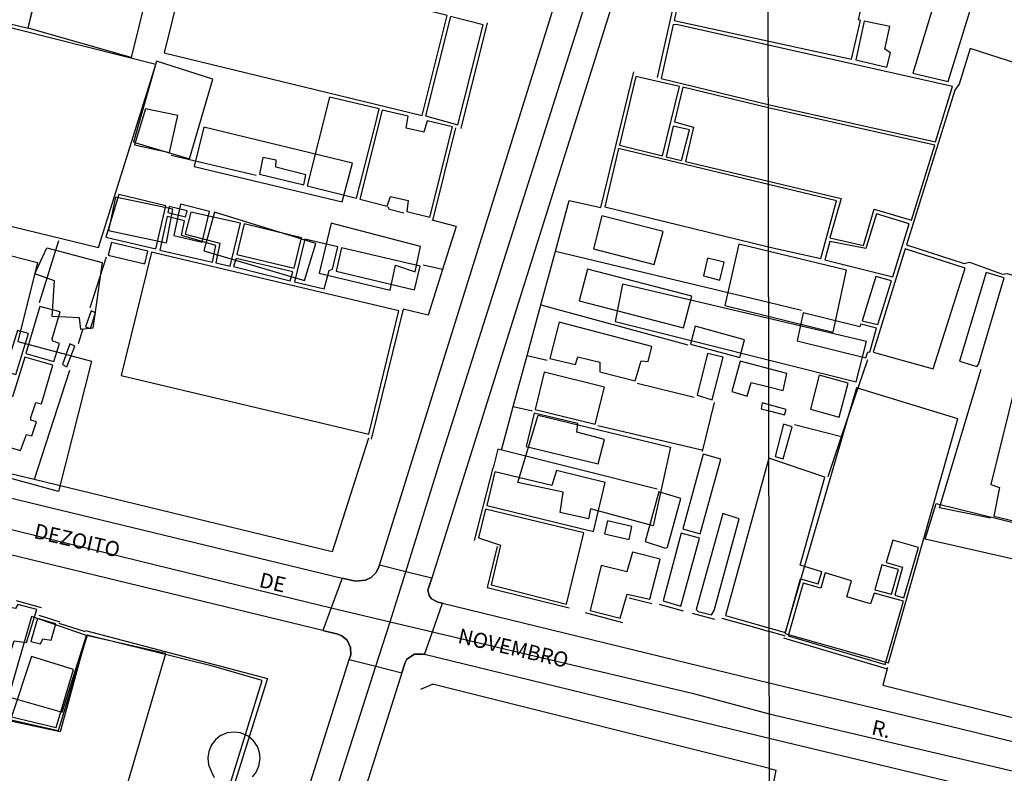
# Model space of a CAD drawing. Extents: x 180697 to 183118, y 1679821 to 1682599.
# Drawn here: x 181542 to 181706, y 1679993 to 1680118 of the extents above; entities that cross this region are included whole.
import ezdxf
from ezdxf.enums import TextEntityAlignment as Align

# ---------------------------------------------------------------- set-up
doc = ezdxf.new("R2010")
doc.units = 0
doc.header["$MEASUREMENT"] = 0
for name, color, linetype in [('EDIFICACAO_REFERENCIAL', 30, 'CONTINUOUS'), ('IMAGEM', 7, 'CONTINUOUS'), ('V-CRUZAMENTO', 1, 'CONTINUOUS'), ('V-EDIFICACAO', 2, 'CONTINUOUS'), ('V-EIXO_DE_LOGRADOURO', 3, 'CONTINUOUS'), ('V-LOTE', 1, 'CONTINUOUS'), ('V-NOME_DOS_LOGRADOUROS', 7, 'CONTINUOUS'), ('V-QUADRA', 6, 'CONTINUOUS'), ('V-TESTADA', 5, 'CONTINUOUS'), ('X-LIMITE_1000', 7, 'CONTINUOUS')]:
    doc.layers.add(name, color=color, linetype=linetype)
picture_1 = doc.add_image_def('image1.jpg', size_in_pixel=(4030, 4624))

msp = doc.modelspace()

# ---------------------------------------------------------------- linework, layer by layer
at = {"layer": 'EDIFICACAO_REFERENCIAL'}
for points in [[(181548.13, 1680137.59), (181565.68, 1680133.09), (181560.42, 1680111.73), (181543.31, 1680116.65)], [(181560.83, 1680097.67), (181570.12, 1680094.9), (181573.99, 1680108.16), (181564.65, 1680111.14), (181560.83, 1680097.67)], [(181572.5, 1680100.17), (181570.91, 1680093.64), (181595.51, 1680087.78), (181597.24, 1680094.2), (181572.5, 1680100.17)], [(181566.31, 1680080.94), (181567.37, 1680086.54), (181557.81, 1680088.52), (181556.68, 1680082.98), (181566.31, 1680080.94)], [(181573.45, 1680086.16), (181568.63, 1680087.35), (181567.5, 1680082.17), (181572.22, 1680081.04), (181573.45, 1680086.16)], [(181589.25, 1680074.71), (181591.11, 1680080.84), (181574.3, 1680086.05), (181572.49, 1680079.62), (181589.25, 1680074.71)], [(181591.69, 1680075.93), (181603.5, 1680073.09), (181604.38, 1680077.24), (181607.66, 1680076.15), (181608.54, 1680080.31), (181593.66, 1680084.24)], [(181661.47, 1680080.75), (181659.12, 1680070.53), (181677.12, 1680066.12), (181679.36, 1680076.4), (181661.47, 1680080.75)], [(181537.86, 1680079.43), (181544.86, 1680077.68), (181541.58, 1680064.56), (181553.83, 1680061.28), (181548.36, 1680039.62), (181528.23, 1680045.09)], [(181546.39, 1680080.09), (181555.58, 1680077.68), (181554.05, 1680066.75), (181552.08, 1680066.53), (181551.86, 1680068.5), (181547.27, 1680068.71), (181547.7, 1680074.62), (181544.43, 1680075.81)], [(181642.12, 1680074.08), (181640.87, 1680067.88), (181680.96, 1680057.83), (181682.69, 1680064.53), (181642.12, 1680074.08)], [(181697.87, 1680051.67), (181681.03, 1680056.87), (181669.07, 1680016.03), (181686.33, 1680011.14), (181697.87, 1680051.67)], [(181650.11, 1680046.99), (181647.21, 1680033.91), (181636.78, 1680036.74), (181636.47, 1680035.1), (181631.76, 1680036.12), (181632.27, 1680039.51), (181624.71, 1680041.12), (181628.09, 1680052.29), (181650.11, 1680046.99)], [(181714.63, 1680026.67), (181692.43, 1680031.68), (181694.24, 1680037.62), (181715.89, 1680032.29), (181714.63, 1680026.67)], [(181543.86, 1680018.86), (181540.04, 1680005.5), (181548.95, 1680002.95), (181553.01, 1680015.68)], [(181552.93, 1679967.64), (181566.19, 1680012.7), (181553.01, 1680015.68), (181548.62, 1679999.69), (181531.83, 1680003.29), (181523.05, 1679974.91), (181552.93, 1679967.64)]]:
    msp.add_lwpolyline(points, close=True, dxfattribs=at)
msp.add_lwpolyline([(181580.6, 1679992.21), (181581.14, 1679992.87), (181581.67, 1679993.98), (181581.87, 1679995.24), (181581.77, 1679996.22), (181581.41, 1679997.24), (181580.76, 1679998.19), (181579.9, 1679998.93), (181579.43, 1679999.19), (181578.53, 1679999.52), (181578.53, 1679999.52), (181577.56, 1679999.64), (181576.4, 1679999.49), (181575.24, 1679998.99), (181574.45, 1679998.37), (181573.78, 1679997.5), (181573.32, 1679996.42), (181573.17, 1679995.36), (181573.31, 1679994.18), (181573.79, 1679993.04), (181574.23, 1679992.07)], dxfattribs=at)
at = {"layer": 'V-CRUZAMENTO'}
msp.add_lwpolyline([(181596.9, 1680013.68), (181596.93, 1680012.45), (181596.69, 1680011.7), (181596.69, 1680011.7), (181601.11, 1680010.57), (181601.11, 1680010.57), (181605.44, 1680009.46), (181605.44, 1680009.46), (181605.99, 1680011.21), (181606.28, 1680011.75), (181607.51, 1680012.57), (181608.98, 1680012.59), (181609.19, 1680012.54), (181609.19, 1680012.54), (181610.52, 1680016.3), (181610.52, 1680016.3), (181612.2, 1680021.04), (181612.2, 1680021.04), (181611.41, 1680021.23), (181610.34, 1680021.78), (181609.95, 1680022.31), (181609.76, 1680023.2), (181610.4, 1680025.22), (181610.4, 1680025.22), (181606.09, 1680026.27), (181606.09, 1680026.27), (181601.69, 1680027.35), (181601.69, 1680027.35), (181601.6, 1680027.05), (181601.11, 1680026.09), (181600.35, 1680025.33), (181599.36, 1680024.86), (181597.74, 1680024.69), (181595.53, 1680025.22), (181595.53, 1680025.22), (181593.7, 1680020.28), (181593.7, 1680020.28), (181592.31, 1680016.52), (181592.31, 1680016.52), (181594.79, 1680015.92), (181595.45, 1680015.63), (181596.31, 1680014.89), (181596.9, 1680013.68)], close=True, dxfattribs=at)
at = {"layer": 'V-EDIFICACAO'}
for points in [[(181549.23, 1680144.16), (181555.53, 1680170.18), (181549.82, 1680171.77), (181536.58, 1680118.49), (181537.06, 1680118.13), (181543.31, 1680116.65), (181550.04, 1680143.87), (181549.23, 1680144.16)], [(181699.26, 1680136.93), (181698.77, 1680135.13), (181698.2, 1680134.85), (181690.39, 1680109.14), (181696.25, 1680107.76), (181704.77, 1680135.38), (181699.26, 1680136.93)], [(181681.68, 1680117.91), (181681.33, 1680118.03), (181683.21, 1680126.45), (181666.29, 1680130.06), (181654.05, 1680132.78), (181650.68, 1680117.89), (181680.2, 1680111.46), (181681.68, 1680117.91)], [(181612.94, 1680118.75), (181570.1, 1680129.59), (181565.92, 1680112.53), (181608.79, 1680102.11), (181612.94, 1680118.75)], [(181614.76, 1680100.57), (181618.97, 1680117.15), (181613.51, 1680118.54), (181609.37, 1680102.05), (181614.76, 1680100.57)], [(181564.52, 1680110.6), (181536.39, 1680117.67), (181528.75, 1680086.52), (181555, 1680080.15), (181564.52, 1680110.6)], [(181650.54, 1680117.24), (181648.54, 1680108.23), (181666.33, 1680103.96), (181694.13, 1680097.74), (181696.95, 1680106.94), (181651.33, 1680117.18), (181650.54, 1680117.24)], [(181686.68, 1680112.5), (181685.7, 1680113.11), (181686.58, 1680116.9), (181682.26, 1680117.8), (181680.89, 1680111.34), (181686.04, 1680110.12), (181686.68, 1680112.5)], [(181705.28, 1680075.74), (181706.06, 1680075.83), (181708.93, 1680074.98), (181719.21, 1680107.05), (181699.89, 1680113.24), (181698.06, 1680107.32), (181697.37, 1680106.33), (181689.34, 1680080.63), (181698.9, 1680077.53), (181699.79, 1680077.71), (181705.28, 1680075.74)], [(181651.57, 1680106.91), (181644.33, 1680108.57), (181641.63, 1680097.2), (181648.76, 1680095.42), (181651.57, 1680106.91)], [(181676.58, 1680081.76), (181682.15, 1680080.48), (181683.95, 1680086.54), (181690.14, 1680084.69), (181694.01, 1680097.16), (181666.33, 1680103.41), (181652.14, 1680106.82), (181650.76, 1680101.03), (181653.92, 1680100.15), (181652.58, 1680094.48), (181666.36, 1680091.17), (181678.44, 1680088.29), (181676.58, 1680081.76)], [(181589.66, 1680090.41), (181597.88, 1680088.36), (181600.95, 1680100.23), (181601.67, 1680103.2), (181593.38, 1680105.16), (181589.66, 1680090.41)], [(181568.18, 1680102.09), (181562.82, 1680103.2), (181560.97, 1680097.24), (181566.8, 1680095.96), (181568.18, 1680102.09)], [(181613.82, 1680100.2), (181609.63, 1680101.23), (181609.07, 1680099.32), (181606.16, 1680100), (181606.49, 1680101.99), (181602.16, 1680103), (181598.44, 1680088.2), (181603.01, 1680087.06), (181603.53, 1680088.67), (181606.47, 1680087.97), (181606.23, 1680086.17), (181610.1, 1680085.21), (181613.82, 1680100.2)], [(181653.23, 1680099.73), (181650.56, 1680100.35), (181649.39, 1680095.26), (181651.9, 1680094.65), (181653.23, 1680099.73)], [(181589.45, 1680092.26), (181584.45, 1680093.54), (181584.53, 1680094.67), (181582.34, 1680095.15), (181581.74, 1680092.37), (181589.11, 1680090.6), (181589.45, 1680092.26)], [(181641.47, 1680096.62), (181639.18, 1680086.94), (181666.37, 1680080.26), (181675.07, 1680078.35), (181677.69, 1680087.91), (181641.47, 1680096.62)], [(181564.53, 1680079.94), (181566.21, 1680087.11), (181558.36, 1680088.99), (181556.22, 1680081.9), (181564.53, 1680079.94)], [(181569.73, 1680086.25), (181566.76, 1680086.98), (181566.54, 1680085.97), (181569.46, 1680085.24), (181569.73, 1680086.25)], [(181573.93, 1680077.75), (181574.53, 1680080.53), (181568.79, 1680082.15), (181569.32, 1680084.62), (181566.41, 1680085.33), (181565.17, 1680079.71), (181573.93, 1680077.75)], [(181576.86, 1680077.05), (181578.63, 1680084.22), (181570.33, 1680086.06), (181569.43, 1680082.39), (181575.15, 1680080.91), (181574.49, 1680077.62), (181576.86, 1680077.05)], [(181648.87, 1680082.84), (181638.7, 1680085.42), (181637.3, 1680079.94), (181647.4, 1680077.32), (181648.87, 1680082.84)], [(181689.77, 1680084.11), (181684.36, 1680085.78), (181682.57, 1680080.03), (181676.56, 1680081.15), (181675.72, 1680078.1), (181687.03, 1680075.27), (181689.77, 1680084.11)], [(181588.74, 1680081.79), (181579.22, 1680084.08), (181577.99, 1680078.99), (181587.52, 1680076.76), (181588.74, 1680081.79)], [(181563.22, 1680079.54), (181557.15, 1680081), (181556.61, 1680078.91), (181562.68, 1680077.43), (181563.22, 1680079.54)], [(181593.91, 1680076.57), (181594.8, 1680080.29), (181589.28, 1680081.54), (181587.56, 1680074.47), (181592.51, 1680073.32), (181593.32, 1680076.35), (181593.91, 1680076.57)], [(181604.91, 1680069.67), (181563.8, 1680079.41), (181558.75, 1680058.91), (181599.94, 1680049.12), (181604.91, 1680069.67)], [(181608.49, 1680077.06), (181595.38, 1680080.11), (181594.49, 1680076.24), (181607.55, 1680073.11), (181608.49, 1680077.06)], [(181699.1, 1680076.76), (181689.11, 1680079.97), (181683.79, 1680062.8), (181693.76, 1680059.99), (181699.1, 1680076.76)], [(181587.29, 1680076.13), (181577.9, 1680078.37), (181577.44, 1680077), (181586.88, 1680074.61), (181587.29, 1680076.13)], [(181658.28, 1680074.75), (181659.01, 1680077.76), (181656.22, 1680078.38), (181655.56, 1680075.48), (181658.28, 1680074.75)], [(181653.61, 1680072.06), (181636.28, 1680076.55), (181634.92, 1680071.29), (181652.24, 1680066.8), (181653.61, 1680072.06)], [(181705.55, 1680075.13), (181702.55, 1680075.99), (181698.14, 1680061.3), (181700.99, 1680060.4), (181701.32, 1680060.73), (181705.55, 1680075.13)], [(181686.81, 1680074.65), (181684.21, 1680075.36), (181681.97, 1680068), (181684.57, 1680067.39), (181686.81, 1680074.65)], [(181703.84, 1680035.53), (181743.29, 1680026.11), (181754.89, 1680063.04), (181732.78, 1680068.41), (181711.31, 1680073.12), (181703.36, 1680040.79), (181704.76, 1680040.29), (181703.84, 1680035.53)], [(181547.42, 1680064.6), (181547.29, 1680064.99), (181548.62, 1680069.49), (181545.26, 1680070.34), (181542.94, 1680062.53), (181547.57, 1680061.2), (181548.52, 1680064.21), (181547.42, 1680064.6)], [(181553.8, 1680069.65), (181552.86, 1680067), (181553.64, 1680066.7), (181554.51, 1680069.3), (181553.8, 1680069.65)], [(181684.32, 1680066.75), (181681.71, 1680067.44), (181681.58, 1680067.01), (181672.15, 1680069.31), (181671.16, 1680064.68), (181682.58, 1680061.83), (181682.92, 1680062.82), (181683.22, 1680062.8), (181684.32, 1680066.75)], [(181644.19, 1680058.02), (181645.2, 1680061.35), (181646.39, 1680061.22), (181647.01, 1680063.69), (181631.57, 1680067.74), (181630.02, 1680061.75), (181634.29, 1680060.71), (181634.71, 1680062.02), (181638.34, 1680061.12), (181638.33, 1680059.51), (181644.19, 1680058.02)], [(181543.34, 1680065.86), (181541.51, 1680066.37), (181539.44, 1680059.54), (181541.25, 1680059.07), (181543.34, 1680065.86)], [(181661.6, 1680061.87), (181662.39, 1680064.8), (181654.17, 1680067.07), (181653.44, 1680064.12), (181661.6, 1680061.87)], [(181550.23, 1680064.15), (181549.01, 1680060.73), (181549.71, 1680060.36), (181551.04, 1680063.75), (181550.23, 1680064.15)], [(181657.02, 1680054.84), (181658.83, 1680061.93), (181656.23, 1680062.58), (181654.51, 1680055.63), (181657.02, 1680054.84)], [(181542.76, 1680061.95), (181540.72, 1680055.33), (181540.4, 1680055.41), (181539.18, 1680051.46), (181539.85, 1680051.21), (181538.75, 1680047.37), (181542.02, 1680046.41), (181543.03, 1680049.1), (181543.94, 1680048.86), (181544.69, 1680051.22), (181543.77, 1680051.5), (181543.76, 1680051.93), (181544.59, 1680054.43), (181545.5, 1680054.2), (181547.4, 1680060.59), (181542.76, 1680061.95)], [(181660.29, 1680056.24), (181662.85, 1680055.49), (181663.52, 1680057.76), (181666.41, 1680056.99), (181668.83, 1680056.43), (181669.41, 1680059.21), (181661.65, 1680061.28), (181660.29, 1680056.24)], [(181639.13, 1680056.98), (181629.11, 1680059.45), (181627.6, 1680053.25), (181637.57, 1680050.8), (181639.13, 1680056.98)], [(181678.15, 1680051.99), (181679.6, 1680057.63), (181674.78, 1680058.94), (181673.36, 1680053.28), (181678.15, 1680051.99)], [(181665.31, 1680054.36), (181665.17, 1680053.36), (181666.73, 1680052.97), (181669.02, 1680052.35), (181669.3, 1680053.27), (181665.31, 1680054.36)], [(181639.1, 1680048.26), (181634.5, 1680049.46), (181634.67, 1680050.9), (181627.44, 1680052.63), (181626.07, 1680047.09), (181638.08, 1680044.23), (181639.1, 1680048.26)], [(181668.84, 1680045.07), (181670.3, 1680050.35), (181668.86, 1680050.79), (181667.48, 1680045.42), (181668.84, 1680045.07)], [(181655.5, 1680045.8), (181652.12, 1680033.43), (181655.04, 1680032.61), (181658.44, 1680044.97), (181655.5, 1680045.8)], [(181664.28, 1680017.57), (181668.96, 1680016.23), (181669.22, 1680016.16), (181671.7, 1680025.12), (181674.64, 1680024.27), (181675.26, 1680026.27), (181671.63, 1680027.35), (181675.74, 1680042), (181666.43, 1680045.18), (181659.23, 1680019.02)], [(181639.22, 1680041.12), (181631.13, 1680043.09), (181630.36, 1680040.59), (181620.9, 1680042.87), (181619.55, 1680037.28), (181637.28, 1680032.99), (181639.22, 1680041.12)], [(181649.57, 1680030.36), (181651.83, 1680038.48), (181648.15, 1680039.56), (181645.86, 1680031.29), (181649.27, 1680030.21), (181649.57, 1680030.36)], [(181632.8, 1680020.9), (181635.66, 1680032.76), (181619.33, 1680036.67), (181618.15, 1680031.9), (181621.81, 1680030.71), (181620.26, 1680024.08), (181632.8, 1680020.9)], [(181643.23, 1680031.63), (181643.68, 1680033.8), (181639.62, 1680034.76), (181639.12, 1680032.57), (181643.23, 1680031.63)], [(181661.49, 1680035.1), (181658.79, 1680035.94), (181654.35, 1680020.02), (181654.68, 1680019.69), (181656.88, 1680019.14), (181657.33, 1680019.86), (181661.49, 1680035.1)], [(181651.83, 1680020.56), (181654.92, 1680031.86), (181651.87, 1680032.68), (181648.87, 1680021.46), (181651.83, 1680020.56)], [(181687.36, 1680022.39), (181688.9, 1680021.96), (181691.32, 1680030.33), (181687.03, 1680031.51), (181685.97, 1680027.8), (181688.64, 1680027.05), (181687.36, 1680022.39)], [(181641.7, 1680018.55), (181642.87, 1680022.58), (181646.67, 1680021.72), (181648.36, 1680028.39), (181643.76, 1680029.54), (181642.85, 1680026.28), (181638.54, 1680027.32), (181636.71, 1680019.84), (181641.7, 1680018.55)], [(181687.97, 1680026.66), (181685.22, 1680027.43), (181684.07, 1680023.25), (181686.81, 1680022.54), (181687.97, 1680026.66)], [(181688.8, 1680021.41), (181683.97, 1680022.74), (181683.36, 1680020.96), (181679.43, 1680022.09), (181680.18, 1680024.77), (181675.82, 1680026.11), (181675.08, 1680023.57), (181672.14, 1680024.39), (181669.67, 1680015.65), (181685.78, 1680010.89), (181688.8, 1680021.41)], [(181543.05, 1680014.54), (181544.74, 1680020.02), (181541.57, 1680020.84), (181541.19, 1680020.17), (181537.31, 1680020.96), (181535.27, 1680014.03), (181535.99, 1680013.65), (181534.54, 1680008.37), (181538.46, 1680007.13), (181540.97, 1680014.79), (181543.05, 1680014.54)], [(181547.13, 1680014.93), (181547.91, 1680017.61), (181544.83, 1680018.53), (181543.73, 1680014.7), (181545.33, 1680014.28), (181545.75, 1680015.14), (181547.13, 1680014.93)], [(181568.53, 1679963.9), (181582.21, 1680008.19), (181574.17, 1680010.56), (181553.11, 1680015.77), (181548.29, 1679999.85), (181531.9, 1680003.56), (181523.03, 1679974.82), (181568.53, 1679963.9)], [(181550.85, 1680010.04), (181543.86, 1680012.18), (181540.55, 1680002.18), (181547.97, 1680000.42), (181550.85, 1680010.04)]]:
    msp.add_lwpolyline(points, close=True, dxfattribs=at)
at = {"layer": 'V-EIXO_DE_LOGRADOURO'}
for points in [[(181541.46, 1679822.89), (181549.07, 1679846.92), (181555.33, 1679867.38), (181556.26, 1679870.41), (181558.05, 1679875.41), (181560.97, 1679883.56), (181564.47, 1679893.34), (181570.16, 1679911.15), (181576.51, 1679932.69), (181590.51, 1679977.45), (181601.11, 1680010.57), (181603.48, 1680017.97), (181604.89, 1680022.39), (181606.09, 1680026.27), (181611.89, 1680045.04), (181646.24, 1680153.22), (181648.54, 1680160.44), (181650.96, 1680168.07), (181666.15, 1680215.91), (181683.49, 1680274.45), (181687.02, 1680285.38), (181688.79, 1680291.8), (181699.17, 1680329.4)], [(181287.96, 1680095.18), (181446.59, 1680056.3), (181454.63, 1680054.33), (181462.48, 1680052.41), (181589.82, 1680021.2), (181593.7, 1680020.28), (181603.48, 1680017.97), (181610.52, 1680016.3), (181653.7, 1680006.08), (181666.5, 1680002.68), (181714.73, 1679991.35), (181735.8, 1679986.7), (181744.92, 1679984.69), (181752.59, 1679982.99), (181758.31, 1679981.73), (181788.34, 1679974.41), (181802.62, 1679971.23), (181811.44, 1679968.91), (181818.62, 1679967.02), (181826.42, 1679964.97), (181850.62, 1679958.6), (181882.29, 1679949.94), (181894.09, 1679947.48), (181905.18, 1679943.39)]]:
    msp.add_lwpolyline(points, dxfattribs=at)
at = {"layer": 'V-LOTE'}
for points in [[(181647.95, 1680108.44), (181657.19, 1680149.72)], [(181619.62, 1680117.53), (181615.22, 1680099.95)], [(181638.53, 1680086.81), (181643.99, 1680109.34)], [(181614.32, 1680100.05), (181610.55, 1680084.67)], [(181581.19, 1680092.15), (181567.1, 1680095.46)], [(181630.97, 1680079.54), (181633.27, 1680087.98)], [(181633.27, 1680087.98), (181638.53, 1680086.81)], [(181605.77, 1680085.89), (181603.36, 1680086.46), (181603.17, 1680086.86)], [(181614.48, 1680083.67), (181610.44, 1680084.69)], [(181614.48, 1680083.67), (181612.21, 1680076.5)], [(181548.32, 1680081.29), (181545.12, 1680070.95)], [(181628.55, 1680070.65), (181630.97, 1680079.54)], [(181630.97, 1680079.54), (181666.39, 1680071.1), (181671.84, 1680069.75)], [(181556.26, 1680078.58), (181553.57, 1680070.17)], [(181612.21, 1680076.5), (181608.98, 1680077.25)], [(181612.21, 1680076.5), (181609.82, 1680068.94)], [(181626.25, 1680062.2), (181628.55, 1680070.65)], [(181628.55, 1680070.65), (181652.97, 1680063.99)], [(181609.82, 1680068.94), (181605.62, 1680069.91)], [(181552.41, 1680066.67), (181551.6, 1680064.14)], [(181623.95, 1680053.76), (181626.25, 1680062.2)], [(181626.25, 1680062.2), (181629.58, 1680061.43)], [(181678.53, 1680048.75), (181682.88, 1680061.58)], [(181550.17, 1680059.75), (181544.29, 1680041.59)], [(181703.28, 1680035.19), (181694.81, 1680036.93), (181701.73, 1680059.94)], [(181644.56, 1680057.64), (181654.05, 1680055.27)], [(181655.43, 1680046.26), (181657.39, 1680054.39)], [(181621.98, 1680046.51), (181623.95, 1680053.76)], [(181623.95, 1680053.76), (181627.15, 1680053.01)], [(181655.28, 1680046.47), (181638.02, 1680050.52)], [(181670.7, 1680050.76), (181678.53, 1680048.75)], [(181599.89, 1680048.51), (181593.84, 1680029.6)], [(181676.28, 1680042.11), (181678.53, 1680048.75)], [(181621.37, 1680046.64), (181620.61, 1680043.55)], [(181647.9, 1680040.01), (181621.37, 1680046.64)], [(181544.29, 1680041.59), (181536.35, 1680043.51)], [(181617.49, 1680031.48), (181620.61, 1680043.55)], [(181593.84, 1680029.6), (181544.29, 1680041.59)], [(181621.25, 1680030.47), (181619.61, 1680023.65)], [(181619.61, 1680023.65), (181633.22, 1680020.26)], [(181541.33, 1680021.53), (181545.44, 1680020.35)], [(181643.24, 1680021.94), (181647.01, 1680021)], [(181648.23, 1680020.9), (181652.2, 1680019.78)], [(181545.05, 1680019.07), (181548.58, 1680017.94)], [(181635.93, 1680019.52), (181642.12, 1680017.85)], [(181653.69, 1680019.42), (181657.42, 1680018.38)], [(181658.61, 1680018.58), (181664.06, 1680017.05)], [(181552.84, 1680016.28), (181548.47, 1680017.69)], [(181664.06, 1680017.05), (181666.47, 1680016.37)], [(181686.16, 1680010.37), (181685.41, 1680007.44)], [(181610.48, 1680007.57), (181608.52, 1680006.7)], [(181610.74, 1680007.53), (181610.48, 1680007.57)], [(181666.52, 1679993.6), (181610.74, 1680007.53)], [(181685.41, 1680007.44), (181738.46, 1679994.2)], [(181666.52, 1679993.6), (181667.62, 1679993.3)], [(181667.62, 1679993.3), (181667.03, 1679990.41)]]:
    msp.add_lwpolyline(points, dxfattribs=at)
at = {"layer": 'V-QUADRA'}
for points in [[(181463.36, 1680057.18), (181595.53, 1680025.22), (181595.53, 1680025.22), (181597.74, 1680024.69), (181599.36, 1680024.86), (181600.35, 1680025.33), (181601.11, 1680026.09), (181601.6, 1680027.05), (181601.69, 1680027.35), (181601.69, 1680027.35), (181641.37, 1680154.47), (181641.37, 1680154.47), (181641.44, 1680154.69), (181641.54, 1680155.83), (181641.28, 1680156.8), (181640.49, 1680157.87), (181639.59, 1680158.41), (181638.58, 1680158.67), (181638.58, 1680158.67), (181630.84, 1680160.66), (181613.39, 1680165.8), (181492.22, 1680194.98)], [(181650.31, 1680152.17), (181610.4, 1680025.22), (181610.4, 1680025.22), (181609.76, 1680023.2), (181609.95, 1680022.31), (181610.34, 1680021.78), (181611.41, 1680021.23), (181612.2, 1680021.04), (181612.2, 1680021.04), (181666.49, 1680007.8), (181697.98, 1680000.27), (181736.97, 1679990.71)], [(181437.8, 1679908.14), (181551.35, 1679880.66), (181551.35, 1679880.66), (181552.17, 1679880.46), (181553.56, 1679880.23), (181554.37, 1679880.45), (181555.08, 1679880.9), (181555.55, 1679881.55), (181556.47, 1679884.2), (181556.6, 1679884.61), (181556.6, 1679884.61), (181596.69, 1680011.7), (181596.69, 1680011.7), (181596.93, 1680012.45), (181596.9, 1680013.68), (181596.31, 1680014.89), (181595.45, 1680015.63), (181594.79, 1680015.92), (181592.31, 1680016.52), (181592.31, 1680016.52), (181466.21, 1680047.04)], [(181734.5, 1679982.28), (181666.51, 1679998.59), (181609.19, 1680012.54), (181609.19, 1680012.54), (181608.98, 1680012.59), (181607.51, 1680012.57), (181606.28, 1680011.75), (181605.99, 1680011.21), (181605.44, 1680009.46), (181605.44, 1680009.46), (181565.23, 1679882.54)]]:
    msp.add_lwpolyline(points, dxfattribs=at)
at = {"layer": 'V-TESTADA'}
for points in [[(181647.95, 1680108.44), (181657.19, 1680149.72)], [(181619.62, 1680117.53), (181615.22, 1680099.95)], [(181638.53, 1680086.81), (181643.99, 1680109.34)], [(181614.32, 1680100.05), (181610.55, 1680084.67)], [(181630.97, 1680079.54), (181633.27, 1680087.98)], [(181614.48, 1680083.67), (181612.21, 1680076.5)], [(181628.55, 1680070.65), (181630.97, 1680079.54)], [(181612.21, 1680076.5), (181609.82, 1680068.94)], [(181626.25, 1680062.2), (181628.55, 1680070.65)], [(181605.62, 1680069.91), (181600.3, 1680048.3)], [(181623.95, 1680053.76), (181626.25, 1680062.2)], [(181621.98, 1680046.51), (181623.95, 1680053.76)], [(181599.89, 1680048.51), (181593.84, 1680029.6)], [(181621.37, 1680046.64), (181620.61, 1680043.55)], [(181544.29, 1680041.59), (181536.35, 1680043.51)], [(181617.49, 1680031.48), (181620.61, 1680043.55)], [(181593.84, 1680029.6), (181544.29, 1680041.59)], [(181621.25, 1680030.47), (181619.61, 1680023.65)], [(181619.61, 1680023.65), (181633.22, 1680020.26)], [(181541.33, 1680021.53), (181545.44, 1680020.35)], [(181643.24, 1680021.94), (181647.01, 1680021)], [(181648.23, 1680020.9), (181652.2, 1680019.78)], [(181545.05, 1680019.07), (181548.58, 1680017.94)], [(181635.93, 1680019.52), (181642.12, 1680017.85)], [(181653.69, 1680019.42), (181657.42, 1680018.38)], [(181658.61, 1680018.58), (181664.06, 1680017.05)], [(181552.84, 1680016.28), (181548.47, 1680017.69)], [(181552.84, 1680016.5), (181583.11, 1680008.55), (181568.93, 1679963.32)], [(181664.06, 1680017.05), (181666.47, 1680016.37)], [(181668.87, 1680015.68), (181666.47, 1680016.37)], [(181669.17, 1680015.59), (181668.87, 1680015.68)], [(181668.87, 1680015.3), (181686.09, 1680010.13)], [(181610.48, 1680007.57), (181608.52, 1680006.7)], [(181610.74, 1680007.53), (181610.48, 1680007.57)], [(181666.52, 1679993.6), (181610.74, 1680007.53)], [(181685.41, 1680007.44), (181738.46, 1679994.2)], [(181666.52, 1679993.6), (181667.62, 1679993.3)]]:
    msp.add_lwpolyline(points, dxfattribs=at)
at = {"layer": 'X-LIMITE_1000'}
msp.add_line((181666.8, 1679823.04), (181662.21, 1682594.41), dxfattribs=at)

# ---------------------------------------------------------------- texts
at = {"layer": 'V-NOME_DOS_LOGRADOUROS'}
for s, p in [('DEZOITO', (181543.92, 1680031.15)), ('DE', (181581.37, 1680023.02)), ('NOVEMBRO', (181614.41, 1680013.73)), ('R.', (181683.18, 1679998.53))]:
    msp.add_text(s, height=2.5, rotation=347, dxfattribs=at).set_placement(p, align=Align.BOTTOM_LEFT)

# ---------------------------------------------------------------- referenced raster images: frames only (the image files are external)
at = {"layer": 'IMAGEM'}
image = msp.add_image(picture_1, insert=(180697.2, 1679821.46), size_in_units=(2420.37, 2777.12), dxfattribs=at)
image.dxf.flags = 7

doc.saveas('drawing.dxf')
